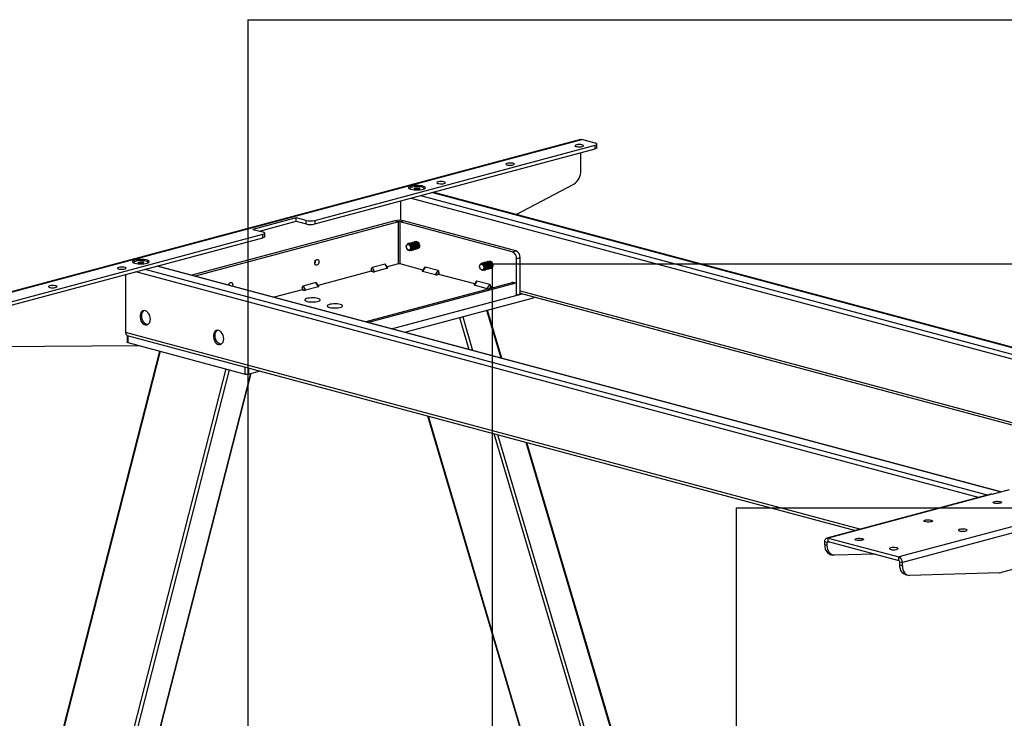
# Model space of a CAD drawing. Extents: x 0 to 5940, y 0 to 4200.
# Drawn here: x 693 to 1500, y 2747 to 3320 of the extents above; entities that cross this region are included whole.
import ezdxf

# ---------------------------------------------------------------- set-up
doc = ezdxf.new("R2010")
doc.units = 0
doc.header["$LTSCALE"] = 20
doc.layers.get('0').update_dxf_attribs({"linetype": 'CONTINUOUS'})
doc.layers.add('DOLD_REFERENS_RAM___LINJER', color=1, linetype='CONTINUOUS')

msp = doc.modelspace()

# ---------------------------------------------------------------- linework, layer by layer
at = {"color": 7, "linetype": 'CONTINUOUS'}
for p, q in [((1152.4613289, 3221.8662005), (643.3444262, 3085.4681556)), ((644.3795528, 3085.4581505), (1153.4964555, 3221.8561954)), ((1164.4565748, 3218.9198583), (1153.4964555, 3221.8561954)), ((934.646857, 3155.4568796), (1164.4565537, 3217.0254372)), ((934.646857, 3152.5665859), (1164.4565537, 3214.1351435)), ((1152.7893156, 3196.2897527), (1152.7893156, 3211.009342)), ((1164.4565537, 3214.1351435), (1164.4565537, 3217.0254372)), ((1165.9210935, 3215.0823343), (1165.9210935, 3217.972628)), ((1012.6140815, 3181.6125771), (1012.6140815, 3181.2719852)), ((1016.129645, 3181.6130768), (1017.2859438, 3182.148649)), ((1017.2827933, 3181.0769993), (1016.129645, 3181.6130768)), ((1019.5921667, 3181.0765194), (1017.2827933, 3181.0769993)), ((1017.2859438, 3182.148649), (1019.5953066, 3182.1481662)), ((1017.2859438, 3181.0769702), (1017.2859438, 3182.148649)), ((1020.7484655, 3181.6120916), (1019.5921667, 3181.0765194)), ((1019.5953066, 3182.1481662), (1020.7484655, 3181.6120916)), ((1019.5953066, 3181.0779806), (1019.5953066, 3182.1481662)), ((1024.2640289, 3181.2719993), (1024.2640289, 3181.6125912)), ((1722.3215314, 2993.4728842), (1031.5691104, 3178.5330919)), ((1099.7370544, 3160.2701408), (1147.0481141, 3185.2890692)), ((1005.357606, 3155.5456494), (1005.357606, 3171.5107451)), ((1000.4077958, 3155.2080219), (833.9527952, 3110.6128876)), ((1003.2362708, 3154.4502422), (836.7812702, 3109.8551079)), ((919.4440646, 3157.6354589), (884.088725, 3148.1633727)), ((889.4829237, 3146.7182444), (919.4440646, 3154.7451652)), ((927.5757933, 3155.4568789), (919.4440646, 3157.6354589)), ((919.4440646, 3154.7451652), (919.4440646, 3157.6354589)), ((919.4440646, 3154.7451652), (927.5757933, 3152.5665852)), ((927.5757933, 3152.5665852), (927.5757933, 3155.4568789)), ((934.646857, 3155.4568796), (934.646857, 3152.5665859)), ((1003.2362708, 3154.4502422), (1000.4077958, 3155.2080219)), ((1003.2362708, 3119.7662579), (1003.2362708, 3154.4502422)), ((1007.4788568, 3155.2080219), (1004.6504345, 3154.4502563)), ((1004.6504345, 3119.766272), (1004.6504345, 3154.4502563)), ((1096.5743548, 3129.8228221), (1004.6504345, 3154.4502563)), ((1099.4027772, 3130.5805877), (1007.4788568, 3155.2080219)), ((884.088725, 3148.1633727), (892.2204537, 3145.9847927)), ((662.4107543, 3082.521819), (892.2204511, 3144.0903766)), ((662.4107543, 3079.6315253), (892.2204511, 3141.2000829)), ((892.2204511, 3141.2000829), (892.2204511, 3144.0903766)), ((893.6849869, 3142.1472726), (893.6849869, 3145.0375663)), ((1017.7334064, 3138.2198745), (1017.6543915, 3138.1987055)), ((1009.7094788, 3134.0023419), (1009.7094788, 3133.8909163)), ((1010.1726727, 3132.1618876), (1010.2283908, 3132.0654353)), ((1011.4484472, 3136.5360645), (1011.2904387, 3136.4937322)), ((1012.1555554, 3136.7255066), (1011.9975364, 3136.6831715)), ((1012.8626637, 3136.9149487), (1012.7046446, 3136.8726136)), ((1012.8431286, 3130.6981083), (1013.0011371, 3130.7404405)), ((1013.5697719, 3137.1043908), (1013.4117528, 3137.0620557)), ((1013.5502263, 3130.8875476), (1013.7082453, 3130.9298826)), ((1014.2768801, 3137.2938329), (1014.118861, 3137.2514978)), ((1014.2573345, 3131.0769897), (1014.4153536, 3131.1193248)), ((1014.9839883, 3137.483275), (1014.8259692, 3137.4409399)), ((1014.9644427, 3131.2664318), (1015.1224618, 3131.3087669)), ((1015.6910965, 3137.6727171), (1015.5330774, 3137.630382)), ((1015.6715509, 3131.4558739), (1015.82957, 3131.498209)), ((1016.3981942, 3137.8621564), (1016.2401857, 3137.8198241)), ((1016.3786591, 3131.645316), (1016.5366782, 3131.6876511)), ((1017.1053024, 3138.0515985), (1016.9472833, 3138.0092634)), ((1017.0857673, 3131.8347581), (1017.2437864, 3131.8770932)), ((1017.7928756, 3132.0242002), (1017.9508841, 3132.0665325)), ((1018.4999732, 3132.2136395), (1018.6579923, 3132.2559746)), ((1019.2070814, 3132.4030816), (1019.2860963, 3132.4242506)), ((1096.5743548, 3129.8228221), (1099.4027772, 3130.5805877)), ((1077.8375097, 3122.1173209), (1077.7584949, 3122.096152)), ((1102.9383077, 3124.8161089), (1100.1098854, 3124.0583433)), ((1100.1098854, 3094.1916301), (1100.1098854, 3124.0583433)), ((1102.9383077, 3094.9493957), (1102.9383077, 3124.8161089)), ((786.3399061, 3120.9912248), (786.3399061, 3120.6506328)), ((789.9475288, 3121.1642178), (791.615385, 3121.5921753)), ((790.497071, 3120.5632644), (789.9475288, 3121.1642178)), ((792.7143851, 3120.3902911), (790.497071, 3120.5632644)), ((791.615385, 3121.5921753), (793.8326885, 3121.4191992)), ((791.615385, 3120.4759917), (791.615385, 3121.5921753)), ((794.3822307, 3120.8182458), (792.7143851, 3120.3902911)), ((793.8326885, 3121.4191992), (794.3822307, 3120.8182458)), ((793.8326885, 3120.677259), (793.8326885, 3121.4191992)), ((797.9898535, 3120.6506469), (797.9898535, 3120.9912389)), ((1496.7544641, 2933.040974), (806.0020431, 3118.1011817)), ((982.0836789, 3113.498441), (980.9624042, 3115.3266541)), ((980.9624042, 3115.3266541), (980.9624042, 3113.7988429)), ((992.2761093, 3119.7202032), (981.6695124, 3116.8785787)), ((981.6695124, 3116.8785787), (983.7908476, 3113.4199558)), ((994.3974444, 3116.2615804), (983.7908476, 3113.4199558)), ((994.3974444, 3116.2615804), (992.2761093, 3119.7202032)), ((994.6060081, 3116.4716099), (992.7723673, 3119.4612832)), ((1003.2362708, 3119.7662579), (994.0884764, 3117.3154627)), ((1023.3441634, 3114.7580154), (1004.6504345, 3119.766272)), ((1024.6603252, 3116.9038218), (1022.8266423, 3113.9141372)), ((1025.1565622, 3117.1627475), (1023.0352376, 3113.7041275)), ((1035.7631538, 3114.3211244), (1025.1565622, 3117.1627475)), ((1033.6418292, 3110.8625043), (1035.7631538, 3114.3211244)), ((1069.81354, 3117.8997996), (1069.81354, 3117.788374)), ((1070.276776, 3116.0593341), (1070.3324942, 3115.9628817)), ((1071.5525506, 3120.4335109), (1071.3945421, 3120.3911787)), ((1072.2596588, 3120.622953), (1072.1016397, 3120.5806179)), ((1072.966767, 3120.8123951), (1072.808748, 3120.7700601)), ((1072.947232, 3114.5955548), (1073.1052405, 3114.637887)), ((1073.6738752, 3121.0018372), (1073.5158562, 3120.9595022)), ((1073.6543296, 3114.784994), (1073.8123487, 3114.8273291)), ((1074.3809835, 3121.1912793), (1074.2229644, 3121.1489443)), ((1074.3614379, 3114.9744361), (1074.5194569, 3115.0167712)), ((1075.0880917, 3121.3807214), (1074.9300726, 3121.3383864)), ((1075.0685461, 3115.1638782), (1075.2265651, 3115.2062133)), ((1075.7951999, 3121.5701635), (1075.6371808, 3121.5278285)), ((1075.7756543, 3115.3533204), (1075.9336734, 3115.3956554)), ((1076.5022976, 3121.7596028), (1076.344289, 3121.7172706)), ((1076.4827625, 3115.5427625), (1076.6407816, 3115.5850975)), ((1077.2094058, 3121.9490449), (1077.0513867, 3121.9067099)), ((1077.1898707, 3115.7322046), (1077.3478898, 3115.7745396)), ((1077.8969789, 3115.9216467), (1078.0549875, 3115.9639789)), ((1078.6040766, 3116.111086), (1078.7620957, 3116.153421)), ((1079.3111848, 3116.3005281), (1079.3901996, 3116.321697)), ((779.7905492, 3111.0788377), (779.7905492, 3063.5507305)), ((980.9624042, 3113.7988429), (937.5199378, 3102.160126)), ((980.9624042, 3113.7988429), (982.0836789, 3113.498441)), ((1033.6418292, 3110.8625043), (1023.0352376, 3113.7041275)), ((1036.4702936, 3112.7691913), (1035.3489662, 3110.9409641)), ((1036.4702936, 3111.2413801), (1035.3489662, 3110.9409641)), ((1036.4702936, 3112.7691913), (1036.4702936, 3111.2413801)), ((1065.7706141, 3103.3915004), (1036.4702936, 3111.2413801)), ((924.3938629, 3098.6435055), (901.5116573, 3092.5131097)), ((925.5151377, 3098.3431036), (924.3938629, 3100.1713167)), ((924.3938629, 3100.1713167), (924.3938629, 3098.6435055)), ((924.3938629, 3098.6435055), (925.5151377, 3098.3431036)), ((935.7075707, 3104.5648666), (925.1009712, 3101.7232413)), ((925.1009712, 3101.7232413), (927.2223063, 3098.2646184)), ((937.8289058, 3101.1062437), (927.2223063, 3098.2646184)), ((937.8289058, 3101.1062437), (935.7075707, 3104.5648666)), ((938.0374669, 3101.3162725), (936.2038261, 3104.3059458)), ((1097.2107301, 3104.6676869), (976.6771326, 3072.375404)), ((1099.3320653, 3104.0993577), (978.7984678, 3071.8070748)), ((1067.0867338, 3105.5373181), (1065.2530508, 3102.5476335)), ((1067.5829708, 3105.7962438), (1065.4616461, 3102.3376237)), ((1076.0682377, 3099.4960006), (1065.4616461, 3102.3376237)), ((1078.1895624, 3102.9546207), (1067.5829708, 3105.7962438)), ((1076.0682377, 3099.4960006), (1078.1895624, 3102.9546207)), ((1078.8967022, 3101.4026875), (1077.7753747, 3099.5744603)), ((1078.8967022, 3099.8748763), (1077.7753747, 3099.5744603)), ((1078.8967022, 3101.4026875), (1078.8967022, 3099.8748763)), ((1079.1088694, 3099.8180344), (1078.8967022, 3099.8748763)), ((1096.8672333, 3104.6947998), (1097.0895158, 3104.6352478)), ((1099.3320653, 3104.0993577), (1097.2107301, 3104.6676869)), ((1099.5908469, 3104.1019021), (1097.4695118, 3104.6702312)), ((1100.0391735, 3095.1361169), (1100.0391735, 3103.3253686)), ((997.6781636, 3066.7490398), (1104.6574987, 3095.409986)), ((997.6781636, 3066.7490398), (1099.3320653, 3093.9832435)), ((1008.4665616, 3063.8586685), (1113.8984692, 3092.1050418)), ((1100.1098854, 3094.1916301), (1099.7542503, 3094.2869087)), ((1102.9383077, 3094.9493957), (1100.1098854, 3094.1916301)), ((1102.9383288, 3095.8705849), (2368.4695264, 2756.8207905)), ((1114.4842472, 3092.483926), (1114.4842472, 3092.7772566)), ((1087.9478959, 3042.5647539), (1076.2614705, 3082.0216616)), ((780.9724628, 3061.275943), (780.9724628, 3055.7322366)), ((781.1355079, 3061.2212966), (1377.630572, 2901.4136765)), ((649.4136145, 3051.967287), (790.5084507, 3052.9555122)), ((781.5583145, 3055.3533383), (877.7248209, 3029.5892684)), ((807.4140258, 3048.4263202), (645.0840795, 2413.3716356)), ((722.5796795, 2404.2290533), (882.5696538, 3030.1295166)), ((880.5532222, 3029.5892712), (889.8788341, 3032.0877057)), ((1027.1073712, 2995.3227203), (1158.7365099, 2550.9030925)), ((1236.2290121, 2541.9230698), (1108.3899709, 2973.5461881)), ((1488.6905893, 2931.1678797), (1354.3403025, 2895.1739531)), ((1489.7257264, 2931.1578717), (1355.3754397, 2895.1639451)), ((1489.7257264, 2931.1578717), (1503.8678591, 2934.9467054)), ((1547.7084841, 2915.6236502), (1413.3581973, 2879.6297235)), ((1550.5369117, 2911.0121007), (1416.1866249, 2875.0181741)), ((1354.6683341, 2891.4996041), (1352.5470121, 2892.0679297)), ((1352.5470121, 2889.5543487), (1352.5470121, 2892.0679297)), ((1354.6683341, 2888.9860231), (1352.5470121, 2889.5543487)), ((1354.6683341, 2888.9860231), (1354.6683341, 2891.4996041)), ((1355.3754397, 2895.1639451), (1413.3581973, 2879.6297235)), ((1355.3754397, 2892.2736514), (1355.3754397, 2895.1639451)), ((1355.3754397, 2892.2736514), (1413.3581973, 2876.7394298)), ((1357.0302356, 2881.7894044), (1359.1515576, 2881.2210788)), ((1393.7831594, 2881.9837804), (1360.5115099, 2881.0633679)), ((1550.5369117, 2881.1453875), (1497.0092972, 2866.804748)), ((1413.3581973, 2876.7394298), (1413.3581973, 2879.6297235)), ((1414.0653029, 2875.5864997), (1416.1866249, 2875.0181741)), ((1414.0653029, 2873.0729187), (1414.0653029, 2875.5864997)), ((1414.0653029, 2873.0729187), (1416.1866249, 2872.5045931)), ((1416.1866249, 2872.5045931), (1416.1866249, 2875.0181741)), ((1418.5485264, 2865.3079744), (1420.6698484, 2864.7396488)), ((1495.7814119, 2866.6221622), (1422.0298008, 2864.5819378))]:
    msp.add_line(p, q, dxfattribs=at)
at = {"color": 8, "linetype": 'CONTINUOUS'}
for p, q in [((1013.7519938, 3173.7596651), (1712.4643555, 2986.5669013)), ((1021.2674407, 3175.7731976), (1713.5491443, 2990.3032782)), ((1031.1669346, 3178.4253814), (1721.919403, 2993.365161)), ((1485.9166734, 2930.4247124), (795.7003734, 3115.3412873)), ((1496.3523358, 2932.9332508), (805.5998674, 3117.9934712)), ((1478.4011606, 2928.4112032), (788.1849371, 3113.3277576)), ((1096.8672333, 3104.6947998), (1096.8672228, 3104.5756931)), ((1102.9383077, 3097.8396895), (2372.1444998, 2757.8053235)), ((1113.8984692, 3092.1050418), (1113.8984692, 3092.9342117)), ((1075.5351749, 3081.8271014), (1087.0964137, 3042.7929021)), ((1053.1913235, 3075.8409614), (1060.9009462, 3049.8109227)), ((1055.9074086, 3076.5686059), (1064.0852354, 3048.9578288)), ((1381.3055875, 2902.3982039), (779.7905492, 3063.5507305)), ((781.5583145, 3061.1080267), (781.5583145, 3055.3533383)), ((808.0297491, 3048.2613546), (645.638142, 2412.9653862)), ((861.7698469, 3033.8637885), (699.3782398, 2398.5678201)), ((877.7248209, 3029.5892684), (877.7248209, 3035.3439569)), ((880.5532222, 3034.5861699), (880.5532222, 3029.5892712)), ((864.5003305, 3033.1322554), (702.3022617, 2398.5934407)), ((881.9757099, 3029.9703815), (721.9300069, 2403.8519306)), ((1027.6029233, 2995.189923), (1159.2889919, 2550.5781257)), ((1081.3430212, 2980.7923569), (1213.0290897, 2536.1805596)), ((1084.5272999, 2979.9392601), (1215.9531116, 2536.2061802)), ((1107.5384782, 2973.7743047), (1235.5808568, 2541.4646701)), ((1356.4664029, 2891.9813266), (1354.6683341, 2891.4996041))]:
    msp.add_line(p, q, dxfattribs=at)
at = {"color": 7, "linetype": 'CONTINUOUS', "flags": 128}
for points in [[(1152.4613289, 3221.8662005), (1152.9446689, 3221.9300034), (1153.4964555, 3221.8561954)], [(1164.4565537, 3217.0254372), (1165.0784516, 3217.2284095), (1165.5404864, 3217.460006), (1165.8250198, 3217.7113007), (1165.9210935, 3217.972628), (1165.8250198, 3218.2339666), (1165.5404443, 3218.4852726), (1165.0784094, 3218.7168578), (1164.4565748, 3218.9198583)], [(1153.8499621, 3216.0782295), (1154.5195281, 3216.3294282), (1154.8482735, 3216.6252683), (1154.8006475, 3216.9336873), (1154.3818343, 3217.2212506), (1153.6371838, 3217.4567935), (1152.647365, 3217.6148196), (1151.5197472, 3217.6781598), (1150.3764718, 3217.6399716), (1149.3413873, 3217.5043933), (1148.5266887, 3217.2861265), (1148.0206526, 3217.0088216), (1147.8780909, 3216.7025199), (1148.1145136, 3216.4004186), (1148.7043588, 3216.1352352), (1149.583542, 3215.9357351), (1150.6568958, 3215.8235304), (1151.8080948, 3215.8107709), (1152.9123423, 3215.8988454), (1153.8499621, 3216.0782295)], [(1165.9210935, 3215.0823343), (1165.8250198, 3214.821007), (1165.5404864, 3214.5697123), (1165.0784516, 3214.3381158), (1164.4565537, 3214.1351435)], [(1097.2814104, 3200.9228893), (1097.9509763, 3201.174088), (1098.2797428, 3201.4699338), (1098.2321168, 3201.7783527), (1097.8132825, 3202.0659104), (1097.0686531, 3202.301459), (1096.0788133, 3202.4594794), (1094.9511954, 3202.5228196), (1093.80792, 3202.4846314), (1092.7728566, 3202.3490587), (1091.958137, 3202.1307863), (1091.4521008, 3201.8534814), (1091.3095602, 3201.5471853), (1091.5459829, 3201.245084), (1092.135807, 3200.979895), (1093.0150113, 3200.7804005), (1094.0883441, 3200.6681902), (1095.2395431, 3200.6554307), (1096.3438116, 3200.7435109), (1097.2814104, 3200.9228893)], [(1040.7128797, 3185.7675548), (1041.3824456, 3186.0187535), (1041.7112015, 3186.3145964), (1041.6635651, 3186.6230125), (1041.2447518, 3186.9105759), (1040.5001119, 3187.1461216), (1039.5102826, 3187.3041448), (1038.3826542, 3187.3674822), (1037.2393788, 3187.329294), (1036.2043049, 3187.1937185), (1035.3896063, 3186.9754518), (1034.8835596, 3186.698144), (1034.7410084, 3186.3918451), (1034.9774312, 3186.0897438), (1035.5672658, 3185.8245576), (1036.4464596, 3185.6250603), (1037.5198028, 3185.5128528), (1038.6710019, 3185.5000933), (1039.7752598, 3185.5881706), (1040.7128797, 3185.7675548)], [(1013.560057, 3180.9557129), (1014.8167285, 3180.6895076), (1016.2687296, 3180.5081079), (1017.8376777, 3180.4213178), (1019.4391209, 3180.4337922), (1020.9865635, 3180.544896), (1022.3967655, 3180.7485881), (1023.5935252, 3181.0339383), (1024.5124214, 3181.3855391), (1025.1039208, 3181.7844293), (1025.3361394, 3182.2091038), (1025.1965174, 3182.6366858), (1024.6925675, 3183.0441209), (1023.8515061, 3183.4094326), (1022.7186831, 3183.7129284), (1021.3551272, 3183.938258), (1019.8343425, 3184.0732718), (1018.2383572, 3184.110678), (1016.6532248, 3184.0484641), (1015.1643347, 3183.8899949), (1013.8519556, 3183.6438125), (1012.7868626, 3183.3231873), (1012.026565, 3182.9453786), (1011.6118611, 3182.5308016), (1011.5652994, 3182.1017573), (1011.8892506, 3181.6814188), (1012.5663397, 3181.2924116), (1013.560057, 3180.9557129)], [(1024.0388594, 3181.1828496), (1024.048216, 3181.1917248), (1024.2626697, 3181.5786684), (1024.1111728, 3181.9677489), (1023.603356, 3182.3344919), (1022.7709136, 3182.6559074), (1021.6663817, 3182.9117442), (1020.3590286, 3183.0859624), (1018.9311039, 3183.1675809), (1017.4721907, 3183.151513), (1016.0740006, 3183.0387522), (1014.824473, 3182.8363727), (1013.8020748, 3182.5570861), (1013.0709428, 3182.2184819), (1012.6772281, 3181.841777), (1012.6455231, 3181.4506781), (1012.8392616, 3181.1828496)], [(892.2204511, 3144.0903766), (892.8423423, 3144.2933471), (893.3043758, 3144.5249432), (893.5889, 3144.7762355), (893.6849869, 3145.0375663), (893.5889052, 3145.2989028), (893.3043258, 3145.5502077), (892.8422949, 3145.781794), (892.2204537, 3145.9847927)], [(893.6849869, 3142.1472726), (893.5889, 3141.8859417), (893.3043758, 3141.6346495), (892.8423423, 3141.4030534), (892.2204511, 3141.2000829)], [(1017.1053024, 3138.0515985), (1017.4880801, 3138.0993886), (1018.224807, 3137.9141282)], [(1017.3874334, 3138.0969732), (1018.0371692, 3138.2464957), (1018.7738961, 3138.0612352)], [(1011.3333126, 3130.9626406), (1012.0450043, 3130.7936201), (1012.7030009, 3130.9878462), (1013.2182039, 3131.5191144), (1013.5212398, 3132.3156798), (1013.5710574, 3133.2699564), (1013.3609975, 3134.2530274), (1012.9193828, 3135.1321742), (1012.3058933, 3135.7886158), (1011.6033896, 3136.1337114), (1010.9067022, 3136.1208647), (1010.3099028, 3135.751863), (1009.8937448, 3135.0763943), (1009.7141992, 3134.1858732), (1009.7094788, 3134.0023419)], [(1013.1451213, 3132.5893352), (1012.908256, 3131.79204), (1012.447591, 3131.2438061), (1011.8333428, 3131.027982), (1011.1589932, 3131.177523), (1010.527212, 3131.6695741), (1010.0342624, 3132.4293038), (1009.7550817, 3133.3410218), (1009.7322381, 3134.2659533), (1009.9691877, 3135.063226), (1010.4298527, 3135.6114599), (1011.0441009, 3135.827284), (1011.7183662, 3135.6777656), (1012.3501474, 3135.1857145), (1012.843097, 3134.4259847), (1013.1222777, 3133.5142667), (1013.1451213, 3132.5893352)], [(1010.2283908, 3132.0654353), (1010.663852, 3131.4720795), (1011.3333126, 3130.9626406)], [(1011.4484472, 3136.5360645), (1011.8312249, 3136.5838546), (1012.5679518, 3136.3985942)], [(1011.7305782, 3136.5814392), (1012.380314, 3136.7309617), (1013.117041, 3136.5457012)], [(1012.4099433, 3136.3562619), (1013.1051977, 3135.8380749), (1013.675276, 3135.0494123), (1014.0513102, 3134.0855026), (1014.1879502, 3133.0624937), (1014.0687589, 3132.1038328), (1013.7081505, 3131.325161), (1013.1495362, 3130.820339), (1012.4603509, 3130.6503182), (1011.7603761, 3130.8179799)], [(1012.1555554, 3136.7255066), (1012.5383331, 3136.7732967), (1013.27506, 3136.5880363)], [(1012.4376022, 3136.7709038), (1013.0874223, 3136.9204038), (1013.8241492, 3136.7351433)], [(1012.5679518, 3136.3985942), (1013.2632062, 3135.8804072), (1013.8332845, 3135.0917445), (1014.2093187, 3134.1278349), (1014.3459588, 3133.1048259), (1014.2267675, 3132.146165), (1013.866159, 3131.3674932), (1013.3075447, 3130.8626713), (1013.0011371, 3130.7404405)], [(1012.8626637, 3136.9149487), (1013.2454413, 3136.9627388), (1013.9821682, 3136.7774784)], [(1013.117041, 3136.5457012), (1013.8122954, 3136.0275142), (1014.3823736, 3135.2388516), (1014.7584078, 3134.2749419), (1014.8950479, 3133.251933), (1014.7758566, 3132.293272), (1014.4152482, 3131.5146003), (1013.8566339, 3131.0097783), (1013.2681796, 3130.8421725)], [(1013.1447947, 3136.9603234), (1013.7945305, 3137.1098459), (1014.5312574, 3136.9245854)], [(1013.27506, 3136.5880363), (1013.9703144, 3136.0698493), (1014.5403927, 3135.2811866), (1014.9164269, 3134.317277), (1015.053067, 3133.294268), (1014.9338757, 3132.3356071), (1014.5732673, 3131.5569353), (1014.0146529, 3131.0521134), (1013.7082453, 3130.9298826)], [(1013.5697719, 3137.1043908), (1013.9525496, 3137.1521809), (1014.6892765, 3136.9669205)], [(1013.8241492, 3136.7351433), (1014.5194036, 3136.2169563), (1015.0894819, 3135.4282937), (1015.465516, 3134.464384), (1015.6021561, 3133.4413751), (1015.4829648, 3132.4827141), (1015.1223564, 3131.7040424), (1014.5637421, 3131.1992204), (1013.9752035, 3131.0315797)], [(1013.8518186, 3137.1497881), (1014.5016387, 3137.299288), (1015.2383656, 3137.1140275)], [(1013.9821682, 3136.7774784), (1014.6774227, 3136.2592914), (1015.2475009, 3135.4706287), (1015.6235351, 3134.5067191), (1015.7601752, 3133.4837101), (1015.6409839, 3132.5250492), (1015.2803755, 3131.7463774), (1014.7217611, 3131.2415555), (1014.4153536, 3131.1193248)], [(1014.2768801, 3137.2938329), (1014.6596578, 3137.341623), (1015.3963847, 3137.1563626)], [(1014.5312574, 3136.9245854), (1015.2265118, 3136.4063984), (1015.7965901, 3135.6177358), (1016.1726243, 3134.6538261), (1016.3092643, 3133.6308172), (1016.1900731, 3132.6721562), (1015.8294646, 3131.8934845), (1015.2708503, 3131.3886625), (1014.682396, 3131.2210567)], [(1014.5589268, 3137.3391727), (1015.2087469, 3137.4887301), (1015.9454738, 3137.3034696)], [(1014.6892765, 3136.9669205), (1015.3845309, 3136.4487335), (1015.9546091, 3135.6600708), (1016.3306433, 3134.6961612), (1016.4672834, 3133.6731523), (1016.3480921, 3132.7144913), (1015.9874837, 3131.9358195), (1015.4288694, 3131.4309976), (1015.1224618, 3131.3087669)], [(1014.9839883, 3137.483275), (1015.366766, 3137.5310651), (1016.1034929, 3137.3458047)], [(1015.2383656, 3137.1140275), (1015.93362, 3136.5958405), (1016.5036983, 3135.8071779), (1016.8797325, 3134.8432682), (1017.0163726, 3133.8202593), (1016.8971813, 3132.8615984), (1016.5365728, 3132.0829266), (1015.9779585, 3131.5781046), (1015.3894199, 3131.4104639)], [(1015.2661193, 3137.5286497), (1015.9158551, 3137.6781722), (1016.652582, 3137.4929117)], [(1015.3963847, 3137.1563626), (1016.0916391, 3136.6381756), (1016.6617174, 3135.8495129), (1017.0377515, 3134.8856033), (1017.1743916, 3133.8625944), (1017.0552003, 3132.9039334), (1016.6945919, 3132.1252616), (1016.1359776, 3131.6204397), (1015.82957, 3131.498209)], [(1015.6910965, 3137.6727171), (1016.0738742, 3137.7205072), (1016.8106011, 3137.5352468)], [(1015.9454738, 3137.3034696), (1016.6407282, 3136.7852826), (1017.2108065, 3135.99662), (1017.5868407, 3135.0327103), (1017.7234808, 3134.0097014), (1017.6042895, 3133.0510405), (1017.243681, 3132.2723687), (1016.6850667, 3131.7675467), (1016.0965281, 3131.599906)], [(1015.9732275, 3137.7180918), (1016.6229633, 3137.8676143), (1017.3596902, 3137.6823538)], [(1016.1034929, 3137.3458047), (1016.7987473, 3136.8276177), (1017.3688256, 3136.038955), (1017.7448598, 3135.0750454), (1017.8814998, 3134.0520365), (1017.7623086, 3133.0933755), (1017.4017001, 3132.3147037), (1016.8430858, 3131.8098818), (1016.5366782, 3131.6876511)], [(1016.3981942, 3137.8621564), (1016.7809719, 3137.9099465), (1017.5176988, 3137.7246861)], [(1016.652582, 3137.4929117), (1017.3478364, 3136.9747247), (1017.9179147, 3136.1860621), (1018.2939489, 3135.2221524), (1018.430589, 3134.1991435), (1018.3113977, 3133.2404826), (1017.9507893, 3132.4618108), (1017.3921749, 3131.9569888), (1016.8037206, 3131.789383)], [(1016.6802409, 3137.9075537), (1017.330061, 3138.0570536), (1018.0667879, 3137.8717931)], [(1016.8106011, 3137.5352468), (1017.5058555, 3137.0170598), (1018.0759338, 3136.2283972), (1018.451968, 3135.2644875), (1018.5886081, 3134.2414786), (1018.4694168, 3133.2828176), (1018.1088083, 3132.5041458), (1017.550194, 3131.9993239), (1017.2437864, 3131.8770932)], [(1017.3596902, 3137.6823538), (1018.0549447, 3137.1641669), (1018.6250229, 3136.3755042), (1019.0010571, 3135.4115945), (1019.1376972, 3134.3885856), (1019.0185059, 3133.4299247), (1018.6578975, 3132.6512529), (1018.0992831, 3132.1464309), (1017.5108288, 3131.9788251)], [(1017.5176988, 3137.7246861), (1018.2129532, 3137.2064991), (1018.7830315, 3136.4178364), (1019.1590657, 3135.4539268), (1019.2957057, 3134.4309179), (1019.1765144, 3133.4722569), (1018.815906, 3132.6935851), (1018.2572917, 3132.1887632), (1017.9508841, 3132.0665325)], [(1018.0667879, 3137.8717931), (1018.7620423, 3137.3536061), (1019.3321206, 3136.5649435), (1019.7081548, 3135.6010338), (1019.8447949, 3134.5780249), (1019.7256036, 3133.619364), (1019.3649952, 3132.8406922), (1018.8063808, 3132.3358702), (1018.2178422, 3132.1682295)], [(1018.224807, 3137.9141282), (1018.9200614, 3137.3959412), (1019.4901397, 3136.6072785), (1019.8661739, 3135.6433689), (1020.0028139, 3134.62036), (1019.8836227, 3133.661699), (1019.5230142, 3132.8830272), (1018.9643999, 3132.3782053), (1018.6579923, 3132.2559746)], [(1018.7738961, 3138.0612352), (1019.4691506, 3137.5430482), (1020.0392288, 3136.7543856), (1020.415263, 3135.7904759), (1020.5519031, 3134.767467), (1020.4327118, 3133.8088061), (1020.0721034, 3133.0301343), (1019.513489, 3132.5253123), (1018.9250347, 3132.3577065)], [(787.2858921, 3120.3343633), (788.5425531, 3120.0681552), (789.9945542, 3119.8867556), (791.5635127, 3119.7999683), (793.164956, 3119.8124427), (794.7123986, 3119.9235464), (796.1226006, 3120.1272386), (797.3193603, 3120.4125887), (798.2382459, 3120.7641868), (798.8297453, 3121.1630769), (799.0619745, 3121.5877542), (798.9223419, 3122.0153335), (798.4184026, 3122.4227714), (797.5773412, 3122.7880831), (796.4445182, 3123.0915789), (795.0809623, 3123.3169085), (793.560167, 3123.4519194), (791.9641923, 3123.4893285), (790.3790493, 3123.4271118), (788.8901592, 3123.2686425), (787.5777906, 3123.0224629), (786.5126976, 3122.7018378), (785.7524001, 3122.3240291), (785.3376962, 3121.9094521), (785.2911344, 3121.4804077), (785.6150751, 3121.0600664), (786.2921642, 3120.6710593), (787.2858921, 3120.3343633)], [(797.8226253, 3121.3625549), (797.3001414, 3121.7278525), (796.4550128, 3122.0468629), (795.340355, 3122.2995352), (794.0262058, 3122.4699905), (792.5949831, 3122.5475638), (791.1368391, 3122.5273208), (789.7432746, 3122.4105599), (788.5018708, 3122.2046208), (787.4905993, 3121.9224435), (786.772986, 3121.5817701), (786.3942334, 3121.2039699), (786.3781017, 3120.8127976), (786.5650862, 3120.5614973)], [(934.646911, 3120.659265), (934.7814753, 3121.6170565), (935.1646771, 3122.5011122), (935.7381824, 3123.1768752), (936.4146789, 3123.5414764), (937.0911727, 3123.5393562), (937.664678, 3123.17089), (938.0478824, 3122.492163), (938.1824441, 3121.6064734), (938.0478824, 3120.6486827), (937.664678, 3119.7646262), (937.0911727, 3119.0888632), (936.4146789, 3118.7242627), (935.7381824, 3118.7263822), (935.1646771, 3119.0948484), (934.7814753, 3119.7735761), (934.646911, 3120.659265)], [(1077.2094058, 3121.9490449), (1077.4588308, 3121.992134), (1078.1934083, 3121.8720534), (1078.9029083, 3121.411725), (1079.501815, 3120.6666775), (1079.9178466, 3119.7267947), (1080.1008482, 3118.7054343), (1080.0287349, 3117.7257765), (1079.710189, 3116.9059743), (1079.1836906, 3116.3449422), (1078.7620957, 3116.153421)], [(1077.4914525, 3121.9944422), (1078.00792, 3122.1392411), (1078.7424974, 3122.0191604), (1079.4519974, 3121.5588321), (1080.0509042, 3120.8137846), (1080.4669357, 3119.8739017), (1080.6499373, 3118.8525413), (1080.5778241, 3117.8728835), (1080.2592782, 3117.0530813), (1079.7327797, 3116.4920493), (1079.0617598, 3116.257439), (1079.0290538, 3116.2551181)], [(774.1336414, 3117.0002032), (773.4641598, 3116.7489818), (773.1354038, 3116.4531389), (773.1830403, 3116.1447228), (773.6018535, 3115.8571595), (774.3464935, 3115.6216137), (775.3362385, 3115.4636131), (776.4638669, 3115.4002757), (777.6072266, 3115.4384413), (778.6423005, 3115.5740168), (779.4569991, 3115.7922835), (779.9630458, 3116.0695913), (780.1055126, 3116.3759128), (779.8690899, 3116.6780141), (779.2793396, 3116.9431777), (778.4001458, 3117.142675), (777.3268025, 3117.2548825), (776.1756035, 3117.267642), (775.0713455, 3117.1795647), (774.1336414, 3117.0002032)], [(797.7646839, 3120.5614973), (797.7904462, 3120.5864207), (797.9895268, 3120.9739429), (797.8226253, 3121.3625549)], [(1073.6163659, 3116.1703947), (1073.6787854, 3117.119917), (1073.4808216, 3118.1046859), (1073.0491536, 3118.9916768), (1072.4421547, 3119.6611378), (1071.7417583, 3120.0226094), (1071.0425843, 3120.0273121), (1070.4390414, 3119.6745309), (1070.0126839, 3119.0120165), (1069.821, 3118.1291692), (1069.81354, 3117.8997996)], [(1072.008295, 3119.4694947), (1072.6101942, 3118.8927642), (1073.0495751, 3118.0773842), (1073.2595507, 3117.147512), (1073.2081736, 3116.2445897), (1072.9032412, 3115.5062453), (1072.3911991, 3115.0447639), (1071.749977, 3114.9304595), (1071.077229, 3115.180698), (1070.475372, 3115.7574172), (1070.0359911, 3116.5727973), (1069.8260155, 3117.5027269), (1069.8773925, 3118.4055917), (1070.1823249, 3119.1439362), (1070.694367, 3119.6054176), (1071.335547, 3119.7197333), (1072.008295, 3119.4694947)], [(1070.3324942, 3115.9628817), (1070.7385369, 3115.4015263), (1071.403572, 3114.8771364), (1072.1154744, 3114.6908891), (1072.7781072, 3114.8679088), (1073.3019925, 3115.3843321), (1073.6163659, 3116.1703947)], [(1070.5166654, 3119.7459205), (1070.9729471, 3120.1996575), (1071.6439671, 3120.4342678), (1072.3785445, 3120.3141871), (1073.0880446, 3119.8538588), (1073.6869513, 3119.1088113), (1074.1029828, 3118.1689284), (1074.2859845, 3117.147568), (1074.2138712, 3116.1679102), (1073.8953253, 3115.348108), (1073.3688269, 3114.787076), (1072.6978069, 3114.5524657), (1071.9632295, 3114.6725463), (1071.864353, 3114.7155176)], [(1071.5525506, 3120.4335109), (1071.8019757, 3120.4766), (1072.5365531, 3120.3565193), (1073.2460531, 3119.896191), (1073.8449598, 3119.1511435), (1074.2609914, 3118.2112607), (1074.443993, 3117.1899003), (1074.3718797, 3116.2102424), (1074.0533339, 3115.3904403), (1073.5268354, 3114.8294082), (1073.1052405, 3114.637887)], [(1071.8345973, 3120.4789082), (1072.3510648, 3120.623707), (1073.0856422, 3120.5036264), (1073.7951423, 3120.0432981), (1074.394049, 3119.2982505), (1074.8100805, 3118.3583677), (1074.9930821, 3117.3370073), (1074.9209689, 3116.3573495), (1074.602423, 3115.5375473), (1074.0759246, 3114.9765152), (1073.4049046, 3114.7419049), (1073.3722408, 3114.7396302)], [(1072.2596588, 3120.622953), (1072.5090839, 3120.6660421), (1073.2436613, 3120.5459614), (1073.9531613, 3120.0856331), (1074.5520681, 3119.3405856), (1074.9680996, 3118.4007028), (1075.1511012, 3117.3793424), (1075.078988, 3116.3996845), (1074.7604421, 3115.5798824), (1074.2339436, 3115.0188503), (1073.8123487, 3114.8273291)], [(1072.5417477, 3120.668339), (1073.058173, 3120.8131491), (1073.7927504, 3120.6930685), (1074.5022505, 3120.2327402), (1075.1011572, 3119.4876926), (1075.5171887, 3118.5478098), (1075.7001904, 3117.5264494), (1075.6280771, 3116.5467916), (1075.3095312, 3115.7269894), (1074.7830328, 3115.1659574), (1074.1120128, 3114.931347), (1074.0793911, 3114.929061)], [(1072.966767, 3120.8123951), (1073.2161921, 3120.8554842), (1073.9507695, 3120.7354036), (1074.6602696, 3120.2750752), (1075.2591763, 3119.5300277), (1075.6752078, 3118.5901449), (1075.8582094, 3117.5687845), (1075.7860962, 3116.5891267), (1075.4675503, 3115.7693245), (1074.9410519, 3115.2082924), (1074.5194569, 3115.0167712)], [(1073.2488137, 3120.8577924), (1073.7652812, 3121.0025913), (1074.4998586, 3120.8825106), (1075.2093587, 3120.4221823), (1075.8082654, 3119.6771348), (1076.224297, 3118.7372519), (1076.4072986, 3117.7158915), (1076.3351853, 3116.7362337), (1076.0166394, 3115.9164315), (1075.490141, 3115.3553995), (1074.819121, 3115.1207892), (1074.7864151, 3115.1184683)], [(1073.6738752, 3121.0018372), (1073.9233003, 3121.0449263), (1074.6578777, 3120.9248457), (1075.3673778, 3120.4645173), (1075.9662845, 3119.7194698), (1076.382316, 3118.779587), (1076.5653176, 3117.7582266), (1076.4932044, 3116.7785688), (1076.1746585, 3115.9587666), (1075.6481601, 3115.3977345), (1075.2265651, 3115.2062133)], [(1073.955922, 3121.0472345), (1074.4723894, 3121.1920334), (1075.2069669, 3121.0719527), (1075.9164669, 3120.6116244), (1076.5153736, 3119.8665769), (1076.9314052, 3118.926694), (1077.1144068, 3117.9053336), (1077.0422935, 3116.9256758), (1076.7237476, 3116.1058736), (1076.1972492, 3115.5448416), (1075.5262292, 3115.3102313), (1075.4935233, 3115.3079104)], [(1074.3809835, 3121.1912793), (1074.6304085, 3121.2343684), (1075.3649859, 3121.1142878), (1076.074486, 3120.6539594), (1076.6733927, 3119.9089119), (1077.0894242, 3118.9690291), (1077.2724259, 3117.9476687), (1077.2003126, 3116.9680109), (1076.8817667, 3116.1482087), (1076.3552683, 3115.5871766), (1075.9336734, 3115.3956554)], [(1074.6630302, 3121.2366766), (1075.1794977, 3121.3814755), (1075.9140751, 3121.2613948), (1076.6235751, 3120.8010665), (1077.2224818, 3120.056019), (1077.6385134, 3119.1161361), (1077.821515, 3118.0947757), (1077.7494017, 3117.1151179), (1077.4308559, 3116.2953157), (1076.9043574, 3115.7342837), (1076.2333375, 3115.4996734), (1076.2006736, 3115.4973986)], [(1075.0880917, 3121.3807214), (1075.3375167, 3121.4238105), (1076.0720941, 3121.3037299), (1076.7815942, 3120.8434015), (1077.3805009, 3120.098354), (1077.7965325, 3119.1584712), (1077.9795341, 3118.1371108), (1077.9074208, 3117.157453), (1077.5888749, 3116.3376508), (1077.0623765, 3115.7766187), (1076.6407816, 3115.5850975)], [(1075.3702648, 3121.4261423), (1075.8866059, 3121.5709176), (1076.6211833, 3121.4508369), (1077.3306833, 3120.9905086), (1077.9295901, 3120.2454611), (1078.3456216, 3119.3055782), (1078.5286232, 3118.2842178), (1078.45651, 3117.30456), (1078.1379641, 3116.4847578), (1077.6114656, 3115.9237258), (1076.9404457, 3115.6891155), (1076.9078662, 3115.6868181)], [(1075.7951999, 3121.5701635), (1076.0446249, 3121.6132526), (1076.7792024, 3121.493172), (1077.4887024, 3121.0328436), (1078.0876091, 3120.2877961), (1078.5036407, 3119.3479133), (1078.6866423, 3118.3265529), (1078.614529, 3117.3468951), (1078.2959831, 3116.5270929), (1077.7694847, 3115.9660608), (1077.3478898, 3115.7745396)], [(1076.0772466, 3121.6155608), (1076.5937141, 3121.7603597), (1077.3282915, 3121.640279), (1078.0377916, 3121.1799507), (1078.6366983, 3120.4349032), (1079.0527298, 3119.4950203), (1079.2357314, 3118.4736599), (1079.1636182, 3117.4940021), (1078.8450723, 3116.6741999), (1078.3185739, 3116.1131679), (1077.6475539, 3115.8785576), (1077.6148901, 3115.8762828)], [(1076.5022976, 3121.7596028), (1076.7517226, 3121.8026919), (1077.4863, 3121.6826113), (1078.1958001, 3121.2222829), (1078.7947068, 3120.4772354), (1079.2107383, 3119.5373526), (1079.39374, 3118.5159922), (1079.3216267, 3117.5363344), (1079.0030808, 3116.7165322), (1078.4765824, 3116.1555001), (1078.0549875, 3115.9639789)], [(1076.7844286, 3121.8050349), (1077.3008118, 3121.949799), (1078.0353892, 3121.8297183), (1078.7448892, 3121.36939), (1079.3437959, 3120.6243425), (1079.7598275, 3119.6844596), (1079.9428291, 3118.6630992), (1079.8707158, 3117.6834414), (1079.55217, 3116.8636392), (1079.0256715, 3116.3026072), (1078.3546516, 3116.0679969), (1078.322072, 3116.0656995)], [(717.5651107, 3101.8448686), (716.8956291, 3101.5936473), (716.5668626, 3101.2978015), (716.6144885, 3100.9893826), (717.0333228, 3100.7018249), (717.7779523, 3100.4662764), (718.7677078, 3100.3082785), (719.8953257, 3100.2449383), (721.0386854, 3100.2831039), (722.0737487, 3100.4186766), (722.8884684, 3100.636949), (723.3945045, 3100.9142539), (723.5369609, 3101.2205726), (723.3005381, 3101.5226739), (722.7107984, 3101.7878403), (721.831594, 3101.9873348), (720.7582613, 3102.0995451), (719.6070623, 3102.1123046), (718.5027938, 3102.0242245), (717.5651107, 3101.8448686)], [(864.0391254, 3102.5524189), (864.0707962, 3102.672884), (864.4540006, 3103.5569404), (865.0275059, 3104.2327035), (865.7039997, 3104.597304), (866.3804961, 3104.5951845), (866.9540015, 3104.2267183), (867.3372033, 3103.5479906), (867.4717676, 3102.6623017), (867.3372033, 3101.7045102), (867.3277123, 3101.6713596)], [(1097.2107301, 3104.6676869), (1097.3486767, 3104.6861532), (1097.4695118, 3104.6702312)], [(1100.0391735, 3103.3253686), (1100.0255811, 3103.5096814), (1099.9853414, 3103.6796769), (1099.9200033, 3103.8287067), (1099.8320639, 3103.9511804), (1099.7249161, 3104.0422643), (1099.6026586, 3104.09852), (1099.4700119, 3104.1178241), (1099.3320653, 3104.0993577)], [(928.42437, 3089.1145875), (929.6198799, 3088.8636581), (931.0048905, 3088.6966501), (932.4987697, 3088.6233069), (934.0147287, 3088.647883), (935.4647469, 3088.7689285), (936.7644793, 3088.9794288), (937.838406, 3089.2671456), (938.6241155, 3089.6153583), (939.075927, 3090.003834), (939.1676597, 3090.4099762), (938.8939014, 3090.8102033), (938.2705297, 3091.1812628), (937.3339148, 3091.5015531), (936.1383207, 3091.7525051), (934.753395, 3091.9194907), (933.2595144, 3091.9928336), (931.7435555, 3091.9682574), (930.293538, 3091.8472121), (928.9938056, 3091.6367118), (927.9198788, 3091.348995), (927.1341694, 3091.0007823), (926.6823571, 3090.6123064), (926.5906245, 3090.2061643), (926.8643841, 3089.8059375), (927.4876708, 3089.4349004), (928.42437, 3089.1145875)], [(1114.4842472, 3092.483926), (1114.4458198, 3092.3793911), (1114.3320128, 3092.2788704), (1114.1471778, 3092.1862397), (1113.8984692, 3092.1050418)], [(946.8091204, 3084.1891097), (948.0046724, 3083.938169), (949.3896409, 3083.7711723), (950.8835201, 3083.6978291), (952.3995212, 3083.7223939), (953.8494972, 3083.8434507), (955.1492296, 3084.053951), (956.2231564, 3084.3416678), (957.0088658, 3084.6898805), (957.4607195, 3085.0783449), (957.55241, 3085.4844984), (957.2786517, 3085.8847255), (956.6553222, 3086.2557737), (955.7186652, 3086.5760753), (954.5231553, 3086.8270048), (953.1381875, 3086.9940016), (951.6443069, 3087.0673445), (950.1283059, 3087.0427796), (948.6782883, 3086.9217343), (947.378598, 3086.7112227), (946.3046713, 3086.4235059), (945.5189197, 3086.0753045), (945.0671075, 3085.6868286), (944.975417, 3085.2806752), (945.2491766, 3084.8804484), (945.8725054, 3084.5094), (946.8091204, 3084.1891097)], [(800.0137873, 3074.5112624), (799.8805189, 3075.9845618), (799.4889747, 3077.4367256), (798.8638527, 3078.7764913), (798.0444336, 3079.9196579), (797.0822211, 3080.7944272), (796.0375693, 3081.3458098), (794.9761431, 3081.5391578), (793.964703, 3081.3623855), (793.0668065, 3080.8264887), (792.3387619, 3079.9652513), (791.8264248, 3078.8327721), (791.5619112, 3077.5001537), (791.5619112, 3076.0511306), (791.8264248, 3074.5767225), (792.3387619, 3073.1697217), (793.0668065, 3071.9183819), (793.964703, 3070.9013724), (794.9761431, 3070.1826481), (796.0375693, 3069.8072605), (797.0822211, 3069.798953), (798.0444336, 3070.1580901), (798.8638527, 3070.8621939), (799.4889747, 3071.8670054), (799.8805189, 3073.1093711), (800.0137873, 3074.5112624)], [(798.0058377, 3070.135441), (797.7170474, 3070.1492983), (796.6535982, 3070.4342081), (795.6235292, 3071.0705213), (794.6915781, 3072.0182683), (793.9163289, 3073.2178805), (793.3465035, 3074.593998), (793.0178424, 3076.0601523), (792.9510818, 3077.52419), (793.1503521, 3078.8941571), (793.6031779, 3080.0839266), (794.2810678, 3081.0187832), (794.9506126, 3081.5392519)], [(860.1178485, 3058.4087201), (859.984538, 3059.8820309), (859.5930781, 3061.3341721), (858.967956, 3062.6739377), (858.148537, 3063.8171044), (857.1862402, 3064.6918962), (856.1415884, 3065.2432788), (855.0802043, 3065.4366156), (854.0687642, 3065.2598432), (853.1708678, 3064.7239465), (852.4428231, 3063.8627091), (851.930486, 3062.7302298), (851.6660145, 3061.3976001), (851.6660145, 3059.948577), (851.930486, 3058.4741803), (852.4428231, 3057.0671795), (853.1708678, 3055.8158396), (854.0687642, 3054.7988301), (855.0802043, 3054.0801058), (856.1415884, 3053.7047296), (857.1862402, 3053.696422), (858.148537, 3054.0555365), (858.967956, 3054.7596403), (859.5930781, 3055.7644518), (859.984538, 3057.0068401), (860.1178485, 3058.4087201)], [(858.1098989, 3054.0328988), (857.8211508, 3054.0467447), (856.7576594, 3054.3316658), (855.7275904, 3054.9679791), (854.7956393, 3055.9157261), (854.0203902, 3057.1153383), (853.4505648, 3058.4914557), (853.1219037, 3059.95761), (853.055143, 3061.4216477), (853.2544133, 3062.7916148), (853.7072391, 3063.9813843), (854.385129, 3064.9162409), (855.054716, 3065.4366984)], [(781.5583145, 3055.3533383), (781.3095954, 3055.4345334), (781.1247077, 3055.5271838), (781.0109429, 3055.6276876), (780.9724628, 3055.7322366)], [(1489.7257264, 2931.1578717), (1489.1739293, 2931.2316825), (1488.6905893, 2931.1678797)], [(1496.4432413, 2923.6749234), (1495.5055529, 2923.4955576), (1494.401291, 2923.4074813), (1493.2501091, 2923.4202363), (1492.1767672, 2923.5324434), (1491.2975707, 2923.7319414), (1490.7077967, 2923.9971114), (1490.4713529, 2924.2992183), (1490.6138711, 2924.6055261), (1491.1198875, 2924.8828363), (1491.9345966, 2925.1011059), (1492.9696903, 2925.2366761), (1494.1129987, 2925.2748555), (1495.2406376, 2925.2115096), (1496.2304063, 2925.0535026), (1496.9750489, 2924.8179561), (1497.3938713, 2924.530396), (1497.4414907, 2924.2219844), (1497.1127282, 2923.9261377), (1496.4432413, 2923.6749234)], [(1439.8747, 2908.519586), (1438.9370117, 2908.3402203), (1437.8327392, 2908.2521411), (1436.6815573, 2908.2648961), (1435.6082259, 2908.3771061), (1434.729019, 2908.5766012), (1434.1392555, 2908.841774), (1433.9028117, 2909.1438809), (1434.0453194, 2909.4501859), (1434.5513568, 2909.7275017), (1435.3660554, 2909.9457685), (1436.4011385, 2910.0813359), (1437.544468, 2910.1195209), (1438.6721069, 2910.056175), (1439.661865, 2909.8981652), (1440.4065182, 2909.6626216), (1440.8253301, 2909.3750586), (1440.8729389, 2909.0666442), (1440.5441975, 2908.7708031), (1439.8747, 2908.519586)], [(1463.2092237, 2902.2680092), (1462.5397263, 2902.0167922), (1462.2109637, 2901.7209454), (1462.2585726, 2901.412531), (1462.6774055, 2901.1249737), (1463.4220376, 2900.8894244), (1464.4118168, 2900.7314203), (1465.5394558, 2900.6680743), (1466.6827641, 2900.7062537), (1467.7178683, 2900.8418268), (1468.5325669, 2901.0600935), (1469.0385833, 2901.3374037), (1469.1811121, 2901.6437143), (1468.9446683, 2901.9458212), (1468.3548837, 2902.2109884), (1467.4756978, 2902.4104892), (1466.4023453, 2902.5226935), (1465.2511634, 2902.5354485), (1464.1469121, 2902.447375), (1463.2092237, 2902.2680092)], [(1352.5470121, 2892.0679297), (1352.6013604, 2892.8052441), (1352.762314, 2893.4850552), (1353.0236903, 2894.0812828), (1353.37544, 2894.5710647), (1353.8040497, 2894.935453), (1354.293048, 2895.1605992), (1354.8236426, 2895.2377559), (1355.3754397, 2895.1639451)], [(1352.5470121, 2889.5543487), (1352.6544233, 2887.9100845), (1352.9734328, 2886.373389), (1353.4943468, 2884.9909364), (1354.201318, 2883.8046514), (1355.0728727, 2882.8506441), (1356.0825426, 2882.1578869), (1357.0302356, 2881.7894044)], [(1354.6683341, 2891.4996041), (1354.6819212, 2891.6839758), (1354.7221583, 2891.8539145), (1354.7875017, 2892.0029429), (1354.8754411, 2892.1254165), (1354.9825942, 2892.2164991), (1355.1048437, 2892.2728144), (1355.2374904, 2892.292061), (1355.3754397, 2892.2736514)], [(1360.5115099, 2881.0633679), (1359.3209458, 2881.1790578), (1358.2038646, 2881.5895613), (1357.1941947, 2882.2823185), (1356.32264, 2883.2363258), (1355.6156688, 2884.4226108), (1355.0947548, 2885.8050634), (1354.7757453, 2887.3417589), (1354.6683341, 2888.9860231)], [(1383.3061483, 2893.3642458), (1382.3684599, 2893.1848801), (1381.2642085, 2893.0968066), (1380.1130266, 2893.1095615), (1379.0396742, 2893.2217659), (1378.1604883, 2893.4212667), (1377.5707037, 2893.6864338), (1377.3342599, 2893.9885407), (1377.4767887, 2894.2948513), (1377.9828051, 2894.5721615), (1378.7975036, 2894.7904283), (1379.8326079, 2894.9260013), (1380.9759162, 2894.9641807), (1382.1035551, 2894.9008348), (1383.0933344, 2894.7428306), (1383.8379664, 2894.5072814), (1384.2567783, 2894.2197184), (1384.3044082, 2893.9113097), (1383.9756457, 2893.6154629), (1383.3061483, 2893.3642458)], [(1406.6406719, 2887.112669), (1405.9711745, 2886.861452), (1405.642433, 2886.5656108), (1405.6900419, 2886.2571965), (1406.1088538, 2885.9696335), (1406.8535069, 2885.7340899), (1407.8432651, 2885.5760801), (1408.970904, 2885.5127341), (1410.1142334, 2885.5509192), (1411.1493166, 2885.6864866), (1411.9640151, 2885.9047533), (1412.4700526, 2886.1820692), (1412.6125603, 2886.4883741), (1412.3761165, 2886.790481), (1411.786353, 2887.0556538), (1410.907146, 2887.255149), (1409.8337936, 2887.3673533), (1408.6826327, 2887.3801139), (1407.5783603, 2887.2920348), (1406.6406719, 2887.112669)], [(1418.5485264, 2865.3079744), (1417.6008334, 2865.6764569), (1416.5911635, 2866.3692141), (1415.7196089, 2867.3232214), (1415.0126376, 2868.5095064), (1414.4917236, 2869.891959), (1414.1727142, 2871.4286545), (1414.0653029, 2873.0729187)], [(1416.1866249, 2872.5045931), (1416.2940362, 2870.8603289), (1416.6130457, 2869.3236334), (1417.1339596, 2867.9411808), (1417.8409309, 2866.7548958), (1418.7124855, 2865.8008885), (1419.7221555, 2865.1081313), (1420.8392366, 2864.6976278), (1422.0298008, 2864.5819378)]]:
    msp.add_lwpolyline(points, dxfattribs=at)
at = {"color": 7, "linetype": 'CONTINUOUS'}
for centre, radius, start, end in [((1140.1377858, 3195.8940288), 12.6577172, 303.0887836975, 1.7915557387), ((931.1113236, 3170.7502326), 15.6967079, 256.9829942378, 283.017017199), ((1003.9433263, 3139.9135659), 15.697782, 76.9838997462, 103.0161002538), ((1003.9433832, 3151.3917123), 3.1392058, 76.983446353, 103.0176973643), ((931.1113236, 3167.8599388), 15.6967079, 256.9829942378, 283.017017199), ((1011.6902216, 3135.0051332), 1.5308652, 61.956584576, 146.5655878224), ((1097.0367356, 3125.1629586), 5.9117559, 356.6364575746, 66.4076591965), ((931.8681078, 3122.3509405), 3.485254, 323.5035362414, 6.5009158082), ((1094.2083133, 3124.405193), 5.9117559, 356.6364575746, 66.4076591965), ((1003.9433832, 3116.707728), 3.1392058, 76.983446353, 103.0176973643), ((861.1767675, 3103.4136438), 3.465264, 343.4945440043, 6.4241632128), ((1098.8588526, 3095.0667728), 1.1823561, 293.5924674129, 3.3622710704), ((781.8880328, 3063.2087765), 2.1251753, 170.7404970206, 249.2616927827), ((879.1390154, 3035.7068553), 6.2789184, 256.9836553093, 283.0164590595), ((1411.4655088, 2875.2957078), 4.7292665, 356.6357042779, 66.4088417692), ((1412.8849991, 2875.6559086), 1.1823429, 356.6345431709, 66.40801553), ((1495.6204439, 2871.924709), 5.3049895, 271.7387790495, 285.1769728575)]:
    msp.add_arc(centre, radius, start, end, dxfattribs=at)
for centre, major_axis, ratio, start_param, end_param in [((981.6695002, 3115.5160885), (0.1309925, 1.3740259), 0.5057165252, 0.1863276474, 1.7571239742), ((992.2761019, 3118.3577144), (0.1309925, 1.3740259), 0.5057165252, 5.6915782984, 6.4695129546), ((993.3974223, 3116.5294844), (1.2243959, -0.1167276), 0.2504566369, 5.6915782984, 6.4695129546), ((1024.0352469, 3113.9720211), (1.2243959, 0.1167276), 0.2504566369, 2.9552650061, 3.7331996624), ((1025.1565673, 3115.8002511), (-0.1309925, 1.3740259), 0.5057165252, 6.0968576597, 6.874792316), ((1035.763169, 3112.9586253), (-0.1309925, 1.3740259), 0.5057165252, 4.5260613329, 6.0968576597), ((982.7908206, 3113.6878586), (1.2243959, -0.1167276), 0.2504566369, 4.1207819716, 5.6915782984), ((1034.6418486, 3111.1303953), (1.2243959, 0.1167276), 0.2504566369, 3.7331996624, 5.3039959892), ((1067.5829741, 3104.4337478), (-0.1309925, 1.3740259), 0.5057165252, 6.0968576597, 6.874792316), ((925.1009577, 3100.3607508), (0.1309925, 1.3740259), 0.5057165252, 0.1863276474, 1.7571239742), ((926.2222781, 3098.5325208), (1.2243959, -0.1167276), 0.2504566369, 4.1207819716, 5.6915782984), ((935.7075594, 3103.2023766), (0.1309925, 1.3740259), 0.5057165252, 5.6915782984, 6.4695129546), ((936.8288798, 3101.3741467), (1.2243959, -0.1167276), 0.2504566369, 5.6915782984, 6.4695129546), ((1066.4616538, 3102.6055178), (1.2243959, 0.1167276), 0.2504566369, 2.9552650062, 3.7331996624), ((1077.0682555, 3099.763892), (1.2243959, 0.1167276), 0.2504566369, 3.7331996624, 5.3039959892), ((1078.1895758, 3101.592122), (-0.1309925, 1.3740259), 0.5057165252, 4.5260613329, 6.0968576597), ((1096.8672454, 3103.7313449), (0.7962132, -0.7962132), 0.7598669082, 2.2205824073, 3.4265021027)]:
    msp.add_ellipse(centre, major_axis=major_axis, ratio=ratio, start_param=start_param, end_param=end_param, dxfattribs=at)
at = {"layer": 'DOLD_REFERENS_RAM___LINJER'}
for p, q in [((879.999789, 3320), (879.999789, 879.9999125)), ((879.999789, 3320), (5059.999789, 3320)), ((1079.999789, 3120), (1079.999789, 1079.9999125)), ((1079.999789, 3120), (4859.999789, 3120)), ((1279.999789, 2920), (1279.999789, 1279.9999125)), ((1279.999789, 2920), (4659.999789, 2920))]:
    msp.add_line(p, q, dxfattribs=at)

doc.saveas('drawing.dxf')
